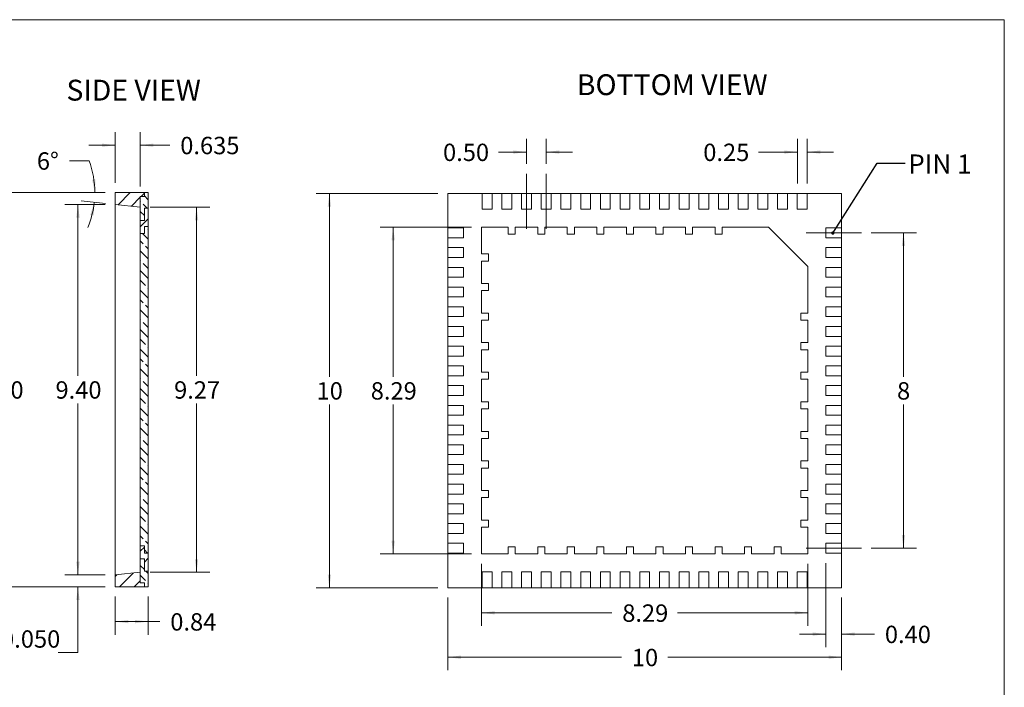
# Model space of a CAD drawing. Units: millimetres. Extents: x 1.4 to 45, y 1.7 to 34.7.
# Drawn here: x 20 to 45, y 17.7 to 34.7 of the extents above; entities that cross this region are included whole.
import ezdxf

# ---------------------------------------------------------------- set-up
doc = ezdxf.new("R2010")
doc.units = ezdxf.units.MM
doc.header["$LTSCALE"] = 0.166667
doc.linetypes.add('CENTERX2', pattern=[20.32, 12.7, -2.54, 2.54, -2.54])
doc.styles.add('SLDTEXTSTYLE0', font='GOTHIC.TTF', dxfattribs={"width": 0.913})
doc.styles.get("Standard").update_dxf_attribs({"font": 'GOTHIC.TTF'})
doc.dimstyles.new('SLDDIMSTYLE0', dxfattribs={"dimtxt": 0.440972, "dimasz": 0.333333, "dimexe": 0, "dimexo": 0.0625, "dimgap": 0.110243, "dimtad": 0, "dimtih": 1, "dimtoh": 1, "dimrnd": 1e-09, "dimzin": 12, "dimdsep": 46, "dimtxsty": 'SLDTEXTSTYLE0', "dimsah": 1, "dimcen": 0.09, "dimadec": 0, "dimazin": 0, "dimtfac": 1, "dimtofl": 0, "dimtmove": 0, "dimatfit": 3, "dimfxl": 1, "dimfrac": 2, "dimtolj": 1, "dimtzin": 12, "dimarcsym": 0})
doc.dimstyles.new('SLDDIMSTYLE1', dxfattribs={"dimtxt": 0.440972, "dimasz": 0.333333, "dimexe": 0, "dimexo": 0.0625, "dimgap": 0.110243, "dimtad": 0, "dimtih": 1, "dimtoh": 1, "dimrnd": 1e-09, "dimzin": 12, "dimdsep": 46, "dimtxsty": 'SLDTEXTSTYLE0', "dimsah": 1, "dimcen": 0.09, "dimadec": 0, "dimazin": 0, "dimtfac": 1, "dimtofl": 0, "dimtmove": 0, "dimatfit": 3, "dimfxl": 1, "dimfrac": 2, "dimtolj": 1, "dimtzin": 12, "dimarcsym": 0})
doc.dimstyles.new('SLDDIMSTYLE2', dxfattribs={"dimtxt": 0, "dimasz": 0.083333, "dimexe": 0, "dimexo": 0.0625, "dimgap": 0, "dimtad": 0, "dimtih": 1, "dimtoh": 1, "dimdec": 0, "dimrnd": 1e-09, "dimzin": 0, "dimdsep": 46, "dimtxsty": 'STANDARD', "dimblk1": 'DOT', "dimblk2": 'DOT', "dimsah": 1, "dimcen": 0.09, "dimadec": 0, "dimazin": 0, "dimtfac": 0.083333, "dimtdec": 0, "dimtofl": 0, "dimtmove": 0, "dimatfit": 3, "dimldrblk": 'DOT', "dimfxl": 1, "dimfrac": 2, "dimtolj": 1, "dimtzin": 0, "dimarcsym": 0})
doc.dimstyles.new('SLDDIMSTYLE3', dxfattribs={"dimtxt": 0.440972, "dimasz": 0.333333, "dimexe": 0, "dimexo": 0.0625, "dimgap": 0.110243, "dimtad": 0, "dimtih": 1, "dimtoh": 1, "dimrnd": 1e-09, "dimzin": 4, "dimdsep": 46, "dimtxsty": 'SLDTEXTSTYLE0', "dimsah": 1, "dimcen": 0.09, "dimadec": 0, "dimazin": 0, "dimtfac": 1, "dimtofl": 0, "dimtmove": 0, "dimatfit": 3, "dimfxl": 1, "dimfrac": 2, "dimtolj": 1, "dimtzin": 12, "dimarcsym": 0})
doc.dimstyles.new('SLDDIMSTYLE4', dxfattribs={"dimtxt": 0.440972, "dimasz": 0.333333, "dimexe": 0, "dimexo": 0.0625, "dimgap": 0.110243, "dimtad": 0, "dimtih": 1, "dimtoh": 1, "dimrnd": 1e-09, "dimzin": 4, "dimdsep": 46, "dimtxsty": 'SLDTEXTSTYLE0', "dimsah": 1, "dimcen": 0.09, "dimadec": 0, "dimazin": 0, "dimtfac": 1, "dimtofl": 0, "dimtmove": 0, "dimatfit": 3, "dimfxl": 1, "dimfrac": 2, "dimtolj": 1, "dimtzin": 12, "dimarcsym": 0})
doc.dimstyles.new('SLDDIMSTYLE5', dxfattribs={"dimtxt": 0.440972, "dimasz": 0.333333, "dimexe": 0, "dimexo": 0.0625, "dimgap": 0.110243, "dimtad": 0, "dimtih": 1, "dimtoh": 1, "dimdec": 4, "dimlfac": 0.166667, "dimzin": 12, "dimdsep": 46, "dimtxsty": 'SLDTEXTSTYLE0', "dimsah": 1, "dimcen": 0.09, "dimadec": 0, "dimazin": 0, "dimtfac": 1, "dimtdec": 0, "dimtofl": 0, "dimtmove": 0, "dimatfit": 3, "dimfxl": 1, "dimfrac": 2, "dimtolj": 1, "dimtzin": 12, "dimarcsym": 0})
doc.dimstyles.new('SLDDIMSTYLE6', dxfattribs={"dimtxt": 0.440972, "dimasz": 0.333333, "dimexe": 0, "dimexo": 0.0625, "dimgap": 0.110243, "dimtad": 0, "dimtih": 1, "dimtoh": 1, "dimdec": 3, "dimrnd": 1e-09, "dimzin": 4, "dimdsep": 46, "dimtxsty": 'SLDTEXTSTYLE0', "dimsah": 1, "dimcen": 0.09, "dimadec": 0, "dimazin": 0, "dimtol": 1, "dimtp": 0.05, "dimtm": 0.05, "dimtfac": 1, "dimtdec": 3, "dimtofl": 0, "dimtmove": 0, "dimatfit": 3, "dimfxl": 1, "dimfrac": 2, "dimtolj": 1, "dimtzin": 0, "dimarcsym": 0})

# ---------------------------------------------------------------- blocks, each defined once
blk = doc.blocks.new('*D18')
at = {"color": 7, "linetype": 'Continuous', "lineweight": 0, "transparency": 16777216}
for p, q in [((31.478, 29.416), (29.153, 29.416)), ((29.486, 29.416), (29.486, 25.624)), ((29.486, 21.13), (29.486, 24.923)), ((31.478, 21.13), (29.153, 21.13))]:
    blk.add_line(p, q, dxfattribs=at)
for points in [[(29.486, 29.416), (29.445, 29.083), (29.528, 29.083)], [(29.486, 21.13), (29.528, 21.464), (29.445, 21.464)]]:
    blk.add_solid(points, dxfattribs=at)
at = {"color": 7, "linetype": 'Continuous', "lineweight": 0, "transparency": 16777216, "insert": (28.917, 25.486), "char_height": 0.441, "attachment_point": 1, "style": 'SLDTEXTSTYLE0'}
blk.add_mtext('8.29', dxfattribs=at)
blk = doc.blocks.new('*D19')
at = {"color": 7, "linetype": 'Continuous', "lineweight": 0, "transparency": 16777216}
for p, q in [((31.728, 20.88), (31.728, 19.303)), ((40.014, 20.88), (40.014, 19.303)), ((31.728, 19.636), (35.036, 19.636)), ((40.014, 19.636), (36.705, 19.636))]:
    blk.add_line(p, q, dxfattribs=at)
for points in [[(31.728, 19.636), (32.061, 19.595), (32.061, 19.678)], [(40.014, 19.636), (39.681, 19.678), (39.681, 19.595)]]:
    blk.add_solid(points, dxfattribs=at)
at = {"color": 7, "linetype": 'Continuous', "lineweight": 0, "transparency": 16777216, "insert": (35.301, 19.849), "char_height": 0.441, "attachment_point": 1, "style": 'SLDTEXTSTYLE0'}
blk.add_mtext('8.29', dxfattribs=at)
blk = doc.blocks.new('*D20')
at = {"color": 7, "linetype": 'Continuous', "lineweight": 0, "transparency": 16777216}
for p, q in [((40.471, 20.898), (40.471, 18.763)), ((40.871, 20.023), (40.871, 18.763)), ((40.471, 19.096), (39.804, 19.096)), ((40.871, 19.096), (41.703, 19.096))]:
    blk.add_line(p, q, dxfattribs=at)
for points in [[(40.471, 19.096), (40.138, 19.138), (40.138, 19.054)], [(40.871, 19.096), (41.204, 19.054), (41.204, 19.138)]]:
    blk.add_solid(points, dxfattribs=at)
at = {"color": 7, "linetype": 'Continuous', "lineweight": 0, "transparency": 16777216, "insert": (41.968, 19.309), "char_height": 0.441, "attachment_point": 1, "style": 'SLDTEXTSTYLE0'}
blk.add_mtext('0.40', dxfattribs=at)
blk = doc.blocks.new('*D21')
at = {"color": 7, "linetype": 'Continuous', "lineweight": 0, "transparency": 16777216}
for p, q in [((32.871, 31.023), (32.871, 31.656)), ((33.371, 31.023), (33.371, 31.656)), ((32.871, 31.323), (32.156, 31.323)), ((33.371, 31.323), (34.038, 31.323))]:
    blk.add_line(p, q, dxfattribs=at)
for points in [[(32.871, 31.323), (32.538, 31.364), (32.538, 31.281)], [(33.371, 31.323), (33.704, 31.281), (33.704, 31.364)]]:
    blk.add_solid(points, dxfattribs=at)
at = {"color": 7, "linetype": 'Continuous', "lineweight": 0, "transparency": 16777216, "insert": (30.752, 31.536), "char_height": 0.441, "attachment_point": 1, "style": 'SLDTEXTSTYLE0'}
blk.add_mtext('0.50', dxfattribs=at)
blk = doc.blocks.new('*D22')
at = {"color": 7, "linetype": 'Continuous', "lineweight": 0, "transparency": 16777216}
for p, q in [((39.746, 30.523), (39.746, 31.656)), ((39.996, 30.523), (39.996, 31.656)), ((39.746, 31.323), (38.762, 31.323)), ((39.996, 31.323), (40.663, 31.323))]:
    blk.add_line(p, q, dxfattribs=at)
for points in [[(39.746, 31.323), (39.413, 31.364), (39.413, 31.281)], [(39.996, 31.323), (40.329, 31.281), (40.329, 31.364)]]:
    blk.add_solid(points, dxfattribs=at)
at = {"color": 7, "linetype": 'Continuous', "lineweight": 0, "transparency": 16777216, "insert": (37.358, 31.536), "char_height": 0.441, "attachment_point": 1, "style": 'SLDTEXTSTYLE0'}
blk.add_mtext('0.25', dxfattribs=at)
blk = doc.blocks.new('*D23')
at = {"color": 7, "linetype": 'Continuous', "lineweight": 0, "transparency": 16777216}
for p, q in [((30.871, 20.023), (30.871, 18.177)), ((40.871, 20.023), (40.871, 18.177)), ((30.871, 18.51), (35.281, 18.51)), ((40.871, 18.51), (36.461, 18.51))]:
    blk.add_line(p, q, dxfattribs=at)
for points in [[(30.871, 18.51), (31.204, 18.468), (31.204, 18.552)], [(40.871, 18.51), (40.538, 18.552), (40.538, 18.468)]]:
    blk.add_solid(points, dxfattribs=at)
at = {"color": 7, "linetype": 'Continuous', "lineweight": 0, "transparency": 16777216, "insert": (35.545, 18.723), "char_height": 0.441, "attachment_point": 1, "style": 'SLDTEXTSTYLE0'}
blk.add_mtext('10', dxfattribs=at)
blk = doc.blocks.new('*D24')
at = {"color": 7, "linetype": 'Continuous', "lineweight": 0, "transparency": 16777216}
for p, q in [((30.621, 30.273), (27.533, 30.273)), ((27.867, 30.273), (27.867, 25.624)), ((27.867, 20.273), (27.867, 24.923)), ((30.621, 20.273), (27.533, 20.273))]:
    blk.add_line(p, q, dxfattribs=at)
for points in [[(27.867, 30.273), (27.825, 29.94), (27.908, 29.94)], [(27.867, 20.273), (27.908, 20.607), (27.825, 20.607)]]:
    blk.add_solid(points, dxfattribs=at)
at = {"color": 7, "linetype": 'Continuous', "lineweight": 0, "transparency": 16777216, "insert": (27.541, 25.486), "char_height": 0.441, "attachment_point": 1, "style": 'SLDTEXTSTYLE0'}
blk.add_mtext('10', dxfattribs=at)
blk = doc.blocks.new('*D25')
at = {"color": 7, "linetype": 'Continuous', "lineweight": 0, "transparency": 16777216}
for p, q in [((41.621, 29.273), (42.773, 29.273)), ((42.44, 29.273), (42.44, 25.624)), ((42.44, 21.273), (42.44, 24.923)), ((41.621, 21.273), (42.773, 21.273))]:
    blk.add_line(p, q, dxfattribs=at)
for points in [[(42.44, 29.273), (42.398, 28.94), (42.482, 28.94)], [(42.44, 21.273), (42.482, 21.607), (42.398, 21.607)]]:
    blk.add_solid(points, dxfattribs=at)
at = {"color": 7, "linetype": 'Continuous', "lineweight": 0, "transparency": 16777216, "insert": (42.277, 25.486), "char_height": 0.441, "attachment_point": 1, "style": 'SLDTEXTSTYLE0'}
blk.add_mtext('8', dxfattribs=at)
blk = doc.blocks.new('_DOT')
at = {"color": 0, "linetype": 'ByBlock', "lineweight": -2}
blk.add_line((-0.5, 0), (-1, 0), dxfattribs=at)
at = {"color": 0, "linetype": 'ByBlock', "const_width": 0.5}
blk.add_lwpolyline([(-0.25, 0, 1), (0.25, 0, 1)], format="xyb", close=True, dxfattribs=at)
blk = doc.blocks.new('*D28')
at = {"color": 7, "linetype": 'Continuous', "lineweight": 0, "transparency": 16777216}
for p, q in [((23.316, 29.929), (24.829, 29.929)), ((24.495, 29.929), (24.495, 25.646)), ((24.495, 20.663), (24.495, 24.945)), ((23.316, 20.663), (24.829, 20.663))]:
    blk.add_line(p, q, dxfattribs=at)
for points in [[(24.495, 29.929), (24.454, 29.595), (24.537, 29.595)], [(24.495, 20.663), (24.537, 20.996), (24.454, 20.996)]]:
    blk.add_solid(points, dxfattribs=at)
at = {"color": 7, "linetype": 'Continuous', "lineweight": 0, "transparency": 16777216, "insert": (23.925, 25.509), "char_height": 0.441, "attachment_point": 1, "style": 'SLDTEXTSTYLE0'}
blk.add_mtext('9.27', dxfattribs=at)
blk = doc.blocks.new('*D29')
at = {"color": 7, "linetype": 'Continuous', "lineweight": 0, "transparency": 16777216}
for p, q in [((22.179, 29.996), (21.151, 29.996)), ((21.484, 29.996), (21.484, 25.646)), ((21.484, 20.596), (21.484, 24.945)), ((22.179, 20.596), (21.151, 20.596))]:
    blk.add_line(p, q, dxfattribs=at)
for points in [[(21.484, 29.996), (21.442, 29.662), (21.526, 29.662)], [(21.484, 20.596), (21.526, 20.929), (21.442, 20.929)]]:
    blk.add_solid(points, dxfattribs=at)
at = {"color": 7, "linetype": 'Continuous', "lineweight": 0, "transparency": 16777216, "insert": (20.914, 25.509), "char_height": 0.441, "attachment_point": 1, "style": 'SLDTEXTSTYLE0'}
blk.add_mtext('9.40', dxfattribs=at)
blk = doc.blocks.new('*D30')
at = {"color": 7, "linetype": 'Continuous', "lineweight": 0, "transparency": 16777216}
for p, q in [((22.429, 20.046), (22.429, 19.08)), ((23.269, 20.046), (23.269, 19.08)), ((22.429, 19.413), (23.269, 19.413)), ((23.269, 19.413), (23.564, 19.413))]:
    blk.add_line(p, q, dxfattribs=at)
for points in [[(22.429, 19.413), (22.763, 19.371), (22.763, 19.455)], [(23.269, 19.413), (22.936, 19.455), (22.936, 19.371)]]:
    blk.add_solid(points, dxfattribs=at)
at = {"color": 7, "linetype": 'Continuous', "lineweight": 0, "transparency": 16777216, "insert": (23.828, 19.626), "char_height": 0.441, "attachment_point": 1, "style": 'SLDTEXTSTYLE0'}
blk.add_mtext('0.84', dxfattribs=at)
blk = doc.blocks.new('*D31')
at = {"color": 7, "linetype": 'Continuous', "lineweight": 0, "transparency": 16777216}
for p, q in [((22.179, 30.296), (19.429, 30.296)), ((19.763, 30.296), (19.763, 25.646)), ((19.763, 20.296), (19.763, 24.945)), ((22.179, 20.296), (19.429, 20.296))]:
    blk.add_line(p, q, dxfattribs=at)
for points in [[(19.763, 30.296), (19.721, 29.962), (19.804, 29.962)], [(19.763, 20.296), (19.804, 20.629), (19.721, 20.629)]]:
    blk.add_solid(points, dxfattribs=at)
at = {"color": 7, "linetype": 'Continuous', "lineweight": 0, "transparency": 16777216, "insert": (19.437, 25.509), "char_height": 0.441, "attachment_point": 1, "style": 'SLDTEXTSTYLE0'}
blk.add_mtext('10', dxfattribs=at)
blk = doc.blocks.new('*D32')
at = {"color": 7, "linetype": 'Continuous', "lineweight": 0, "transparency": 16777216}
for p, q in [((21.767, 31.103), (21.267, 31.103)), ((22.179, 30.296), (21.577, 30.296)), ((22.181, 30.022), (21.566, 30.086))]:
    blk.add_line(p, q, dxfattribs=at)
for start, end in [(0, 20.2106), (337.7963, 354)]:
    blk.add_arc((19.575, 30.296), 2.336, start, end, dxfattribs=at)
for points in [[(21.911, 30.296), (21.929, 30.631), (21.845, 30.625)], [(21.898, 30.052), (21.799, 29.731), (21.881, 29.716)]]:
    blk.add_solid(points, dxfattribs=at)
at = {"color": 7, "linetype": 'Continuous', "lineweight": 0, "transparency": 16777216, "insert": (20.441, 31.316), "char_height": 0.441, "attachment_point": 1, "style": 'SLDTEXTSTYLE0'}
blk.add_mtext('6°', dxfattribs=at)
blk = doc.blocks.new('*D33')
at = {"color": 7, "linetype": 'Continuous', "lineweight": 0, "transparency": 16777216}
for p, q in [((22.429, 30.546), (22.429, 31.83)), ((23.066, 30.446), (23.066, 31.83)), ((22.429, 31.496), (21.763, 31.496)), ((23.066, 31.496), (23.817, 31.496))]:
    blk.add_line(p, q, dxfattribs=at)
for points in [[(22.429, 31.496), (22.096, 31.538), (22.096, 31.455)], [(23.066, 31.496), (23.4, 31.455), (23.4, 31.538)]]:
    blk.add_solid(points, dxfattribs=at)
at = {"color": 7, "linetype": 'Continuous', "lineweight": 0, "transparency": 16777216, "insert": (24.081, 31.709), "char_height": 0.441, "attachment_point": 1, "style": 'SLDTEXTSTYLE0'}
blk.add_mtext('0.635', dxfattribs=at)
blk = doc.blocks.new('*D34')
at = {"color": 7, "linetype": 'Continuous', "lineweight": 0, "transparency": 16777216}
for p, q in [((21.484, 20.596), (21.484, 21.262)), ((22.179, 20.596), (21.151, 20.596)), ((22.179, 20.296), (21.151, 20.296)), ((21.484, 18.629), (21.484, 20.296)), ((20.984, 18.629), (21.484, 18.629))]:
    blk.add_line(p, q, dxfattribs=at)
for points in [[(21.484, 20.596), (21.526, 20.929), (21.442, 20.929)], [(21.484, 20.296), (21.442, 19.962), (21.526, 19.962)]]:
    blk.add_solid(points, dxfattribs=at)
at = {"color": 7, "linetype": 'Continuous', "lineweight": 0, "transparency": 16777216, "char_height": 0.441, "attachment_point": 1, "style": 'SLDTEXTSTYLE0'}
for s, insert in [('0.300', (17.466, 19.192)), ('±0.050', (18.931, 19.192)), ('TYP', (18.686, 18.492))]:
    blk.add_mtext(s, dxfattribs=dict(at, insert=insert))

msp = doc.modelspace()

# ---------------------------------------------------------------- hatches: boundary and pattern name
at = {"linetype": 'Continuous', "lineweight": 0}
h = msp.add_hatch(dxfattribs=at)
h.set_pattern_fill('ANSI31', scale=0.083333, style=0)
h.paths.add_polyline_path([(22.42932, 30.29575), (22.42932, 29.99575), (23.06632, 29.9288), (23.06632, 30.19575), (23.16932, 30.19575), (23.16932, 30.29575)], flags=0)
h = msp.add_hatch(dxfattribs=at)
h.set_pattern_fill('ANSI33', scale=0.0555556, angle=90, style=0)
h.paths.add_polyline_path([(23.16932, 30.19575), (23.06632, 30.19575), (23.06632, 29.58875), (23.16932, 29.58875), (23.16932, 29.89575), (23.26932, 29.89575), (23.26932, 30.29575), (23.16932, 30.29575)], flags=0)
h = msp.add_hatch(dxfattribs=at)
h.set_pattern_fill('ANSI31', scale=0.083333, style=0)
h.paths.add_polyline_path([(23.26932, 30.29575), (23.26932, 29.89575), (23.26982, 29.89575), (23.26982, 30.29575)], flags=0)
h = msp.add_hatch(dxfattribs=at)
h.set_pattern_fill('ANSI31', scale=0.083333, style=0)
h.paths.add_polyline_path([(23.06582, 29.9288), (23.06582, 29.58875), (23.06632, 29.58875), (23.06632, 29.9288)], flags=0)
h = msp.add_hatch(dxfattribs=at)
h.set_pattern_fill('ANSI31', scale=0.083333, style=0)
h.paths.add_polyline_path([(23.16932, 29.25875), (23.16932, 29.43875), (23.26932, 29.43875), (23.26932, 29.89575), (23.16932, 29.89575), (23.16932, 29.58875), (23.06632, 29.58875), (23.06632, 29.25875)], flags=0)
h = msp.add_hatch(dxfattribs=at)
h.set_pattern_fill('ANSI31', scale=0.083333, style=0)
h.paths.add_polyline_path([(23.06582, 29.25875), (23.06582, 21.33275), (23.06632, 21.33275), (23.06632, 29.25875)], flags=0)
h = msp.add_hatch(dxfattribs=at)
h.set_pattern_fill('ANSI33', scale=0.0555556, angle=90, style=0)
h.paths.add_polyline_path([(23.26932, 29.43875), (23.16932, 29.43875), (23.16932, 29.25875), (23.06632, 29.25875), (23.06632, 21.33275), (23.16932, 21.33275), (23.16932, 21.15275), (23.26932, 21.15275)], flags=0)
h = msp.add_hatch(dxfattribs=at)
h.set_pattern_fill('ANSI31', scale=0.083333, style=0)
h.paths.add_polyline_path([(23.26932, 21.15275), (23.26982, 21.15275), (23.26982, 29.43875), (23.26932, 29.43875)], flags=0)
h = msp.add_hatch(dxfattribs=at)
h.set_pattern_fill('ANSI31', scale=0.083333, style=0)
h.paths.add_polyline_path([(23.26932, 21.15275), (23.16932, 21.15275), (23.16932, 21.33275), (23.06632, 21.33275), (23.06632, 21.00275), (23.16932, 21.00275), (23.16932, 20.69575), (23.26932, 20.69575)], flags=0)
h = msp.add_hatch(dxfattribs=at)
h.set_pattern_fill('ANSI31', scale=0.083333, style=0)
h.paths.add_polyline_path([(23.06582, 21.00275), (23.06582, 20.6627), (23.06632, 20.6627), (23.06632, 21.00275)], flags=0)
h = msp.add_hatch(dxfattribs=at)
h.set_pattern_fill('ANSI33', scale=0.0555556, angle=90, style=0)
h.paths.add_polyline_path([(23.16932, 21.00275), (23.06632, 21.00275), (23.06632, 20.39575), (23.16932, 20.39575), (23.16932, 20.29575), (23.26932, 20.29575), (23.26932, 20.69575), (23.16932, 20.69575)], flags=0)
h = msp.add_hatch(dxfattribs=at)
h.set_pattern_fill('ANSI31', scale=0.083333, style=0)
h.paths.add_polyline_path([(23.06632, 20.39575), (23.06632, 20.6627), (22.42932, 20.59575), (22.42932, 20.29575), (23.16932, 20.29575), (23.16932, 20.39575)], flags=0)
h = msp.add_hatch(dxfattribs=at)
h.set_pattern_fill('ANSI31', scale=0.083333, style=0)
h.paths.add_polyline_path([(23.26982, 20.29575), (23.26982, 20.69575), (23.26932, 20.69575), (23.26932, 20.29575)], flags=0)

# ---------------------------------------------------------------- linework, layer by layer
at = {"color": 7, "linetype": 'Continuous', "lineweight": 0}
for p in [(1.39669, 34.67978), (45.00002, 1.65978)]:
    msp.add_line(p, (45.00002, 34.67978), dxfattribs=at)
at = {"color": 7, "linetype": 'CENTERX2', "lineweight": 0}
for p, q in [((32.87088, 29.37338), (32.87088, 30.77338)), ((33.37088, 29.37338), (33.37088, 30.77338)), ((39.97088, 29.27338), (41.37088, 29.27338)), ((39.97088, 21.27338), (41.37088, 21.27338))]:
    msp.add_line(p, q, dxfattribs=at)
at = {"color": 7, "linetype": 'Continuous', "lineweight": 15}
for p, q in [((22.42932, 30.29575), (22.42932, 29.99575)), ((22.42932, 30.29575), (23.16932, 30.29575)), ((23.16932, 30.19575), (23.16932, 30.29575)), ((23.16932, 30.29575), (23.26932, 30.29575)), ((23.26932, 30.29575), (23.26932, 29.89575)), ((23.26932, 30.29575), (23.26982, 30.29575)), ((23.26982, 29.89575), (23.26982, 30.29575)), ((30.87088, 30.27338), (30.87088, 29.39838)), ((31.74588, 30.27338), (30.87088, 30.27338)), ((31.74588, 30.27338), (31.74588, 29.87338)), ((31.74588, 30.27338), (31.99588, 30.27338)), ((31.99588, 29.87338), (31.99588, 30.27338)), ((32.24588, 30.27338), (31.99588, 30.27338)), ((32.24588, 30.27338), (32.24588, 29.87338)), ((32.24588, 30.27338), (32.49588, 30.27338)), ((32.49588, 29.87338), (32.49588, 30.27338)), ((32.74588, 30.27338), (32.49588, 30.27338)), ((32.74588, 30.27338), (32.74588, 29.87338)), ((32.74588, 30.27338), (32.99588, 30.27338)), ((32.99588, 29.87338), (32.99588, 30.27338)), ((33.24588, 30.27338), (32.99588, 30.27338)), ((33.24588, 30.27338), (33.24588, 29.87338)), ((33.24588, 30.27338), (33.49588, 30.27338)), ((33.49588, 29.87338), (33.49588, 30.27338)), ((33.74588, 30.27338), (33.49588, 30.27338)), ((33.74588, 30.27338), (33.74588, 29.87338)), ((33.74588, 30.27338), (33.99588, 30.27338)), ((33.99588, 29.87338), (33.99588, 30.27338)), ((34.24588, 30.27338), (33.99588, 30.27338)), ((34.24588, 30.27338), (34.24588, 29.87338)), ((34.24588, 30.27338), (34.49588, 30.27338)), ((34.49588, 29.87338), (34.49588, 30.27338)), ((34.74588, 30.27338), (34.49588, 30.27338)), ((34.74588, 30.27338), (34.74588, 29.87338)), ((34.74588, 30.27338), (34.99588, 30.27338)), ((34.99588, 29.87338), (34.99588, 30.27338)), ((35.24588, 30.27338), (34.99588, 30.27338)), ((35.24588, 30.27338), (35.24588, 29.87338)), ((35.24588, 30.27338), (35.49588, 30.27338)), ((35.49588, 29.87338), (35.49588, 30.27338)), ((35.74588, 30.27338), (35.49588, 30.27338)), ((35.74588, 30.27338), (35.74588, 29.87338)), ((35.74588, 30.27338), (35.99588, 30.27338)), ((35.99588, 29.87338), (35.99588, 30.27338)), ((36.24588, 30.27338), (35.99588, 30.27338)), ((36.24588, 30.27338), (36.24588, 29.87338)), ((36.24588, 30.27338), (36.49588, 30.27338)), ((36.49588, 29.87338), (36.49588, 30.27338)), ((36.74588, 30.27338), (36.49588, 30.27338)), ((36.74588, 30.27338), (36.74588, 29.87338)), ((36.74588, 30.27338), (36.99588, 30.27338)), ((36.99588, 29.87338), (36.99588, 30.27338)), ((37.24588, 30.27338), (36.99588, 30.27338)), ((37.24588, 30.27338), (37.24588, 29.87338)), ((37.24588, 30.27338), (37.49588, 30.27338)), ((37.49588, 29.87338), (37.49588, 30.27338)), ((37.74588, 30.27338), (37.49588, 30.27338)), ((37.74588, 30.27338), (37.74588, 29.87338)), ((37.74588, 30.27338), (37.99588, 30.27338)), ((37.99588, 29.87338), (37.99588, 30.27338)), ((38.24588, 30.27338), (37.99588, 30.27338)), ((38.24588, 30.27338), (38.24588, 29.87338)), ((38.24588, 30.27338), (38.49588, 30.27338)), ((38.49588, 29.87338), (38.49588, 30.27338)), ((38.74588, 30.27338), (38.49588, 30.27338)), ((38.74588, 30.27338), (38.74588, 29.87338)), ((38.74588, 30.27338), (38.99588, 30.27338)), ((38.99588, 29.87338), (38.99588, 30.27338)), ((39.24588, 30.27338), (38.99588, 30.27338)), ((39.24588, 30.27338), (39.24588, 29.87338)), ((39.24588, 30.27338), (39.49588, 30.27338)), ((39.49588, 29.87338), (39.49588, 30.27338)), ((39.74588, 30.27338), (39.49588, 30.27338)), ((39.74588, 30.27338), (39.74588, 29.87338)), ((39.74588, 30.27338), (39.99588, 30.27338)), ((39.99588, 29.87338), (39.99588, 30.27338)), ((40.87088, 30.27338), (39.99588, 30.27338)), ((40.87088, 29.39838), (40.87088, 30.27338)), ((22.42932, 29.99575), (23.06632, 29.9288)), ((22.42932, 29.99575), (22.42932, 20.59575)), ((23.06632, 30.19575), (23.06632, 29.58875)), ((23.16932, 30.19575), (23.06632, 30.19575)), ((23.06632, 29.9288), (23.06632, 30.19575)), ((23.06632, 29.9288), (23.06582, 29.9288)), ((23.06582, 29.58875), (23.06582, 29.9288)), ((23.06632, 29.58875), (23.06632, 29.9288)), ((23.16932, 29.89575), (23.16932, 29.58875)), ((23.26932, 29.89575), (23.16932, 29.89575)), ((23.26932, 29.89575), (23.26982, 29.89575)), ((23.26932, 29.89575), (23.26932, 29.43875)), ((31.74588, 29.87338), (31.99588, 29.87338)), ((32.24588, 29.87338), (32.49588, 29.87338)), ((32.74588, 29.87338), (32.99588, 29.87338)), ((33.24588, 29.87338), (33.49588, 29.87338)), ((33.74588, 29.87338), (33.99588, 29.87338)), ((34.24588, 29.87338), (34.49588, 29.87338)), ((34.74588, 29.87338), (34.99588, 29.87338)), ((35.24588, 29.87338), (35.49588, 29.87338)), ((35.74588, 29.87338), (35.99588, 29.87338)), ((36.24588, 29.87338), (36.49588, 29.87338)), ((36.74588, 29.87338), (36.99588, 29.87338)), ((37.24588, 29.87338), (37.49588, 29.87338)), ((37.74588, 29.87338), (37.99588, 29.87338)), ((38.24588, 29.87338), (38.49588, 29.87338)), ((38.74588, 29.87338), (38.99588, 29.87338)), ((39.24588, 29.87338), (39.49588, 29.87338)), ((39.74588, 29.87338), (39.99588, 29.87338)), ((23.06582, 29.43875), (23.06582, 29.58875)), ((23.06582, 29.58875), (23.06632, 29.58875)), ((23.06632, 29.58875), (23.16932, 29.58875)), ((23.06632, 29.25875), (23.06632, 29.58875)), ((23.06582, 29.43875), (23.06632, 29.43875)), ((23.06582, 29.25875), (23.06582, 29.43875)), ((23.06582, 21.33275), (23.06582, 29.25875)), ((23.06632, 29.25875), (23.06582, 29.25875)), ((23.06632, 21.33275), (23.06632, 29.25875)), ((23.06632, 29.25875), (23.16932, 29.25875)), ((23.16932, 29.25875), (23.16932, 29.43875)), ((23.16932, 29.43875), (23.26932, 29.43875)), ((23.26932, 21.15275), (23.26932, 29.43875)), ((23.26932, 29.43875), (23.26982, 29.43875)), ((23.26982, 21.15275), (23.26982, 29.43875)), ((30.87088, 29.14838), (30.87088, 29.39838)), ((31.27088, 29.39838), (30.87088, 29.39838)), ((31.27088, 29.14838), (31.27088, 29.39838)), ((31.72788, 28.73838), (31.72788, 29.41638)), ((31.72788, 29.41638), (32.40588, 29.41638)), ((32.40588, 29.41638), (32.40588, 29.23638)), ((32.58588, 29.23638), (32.58588, 29.41638)), ((32.58588, 29.41638), (33.15588, 29.41638)), ((33.15588, 29.41638), (33.15588, 29.23638)), ((33.33588, 29.23638), (33.33588, 29.41638)), ((33.33588, 29.41638), (33.90588, 29.41638)), ((33.90588, 29.41638), (33.90588, 29.23638)), ((34.08588, 29.23638), (34.08588, 29.41638)), ((34.08588, 29.41638), (34.65588, 29.41638)), ((34.65588, 29.41638), (34.65588, 29.23638)), ((34.83588, 29.23638), (34.83588, 29.41638)), ((34.83588, 29.41638), (35.40588, 29.41638)), ((35.40588, 29.41638), (35.40588, 29.23638)), ((35.58588, 29.23638), (35.58588, 29.41638)), ((35.58588, 29.41638), (36.15588, 29.41638)), ((36.15588, 29.41638), (36.15588, 29.23638)), ((36.33588, 29.23638), (36.33588, 29.41638)), ((36.33588, 29.41638), (36.90588, 29.41638)), ((36.90588, 29.41638), (36.90588, 29.23638)), ((37.08588, 29.23638), (37.08588, 29.41638)), ((37.08588, 29.41638), (37.65588, 29.41638)), ((37.65588, 29.41638), (37.65588, 29.23638)), ((37.83588, 29.23638), (37.83588, 29.41638)), ((37.83588, 29.41638), (39.01388, 29.41638)), ((39.01388, 29.41638), (40.01388, 28.41638)), ((40.47088, 29.39838), (40.47088, 29.14838)), ((40.87088, 29.39838), (40.47088, 29.39838)), ((40.87088, 29.39838), (40.87088, 29.14838)), ((30.87088, 29.14838), (31.27088, 29.14838)), ((30.87088, 29.14838), (30.87088, 28.89838)), ((32.40588, 29.23638), (32.58588, 29.23638)), ((33.15588, 29.23638), (33.33588, 29.23638)), ((33.90588, 29.23638), (34.08588, 29.23638)), ((34.65588, 29.23638), (34.83588, 29.23638)), ((35.40588, 29.23638), (35.58588, 29.23638)), ((36.15588, 29.23638), (36.33588, 29.23638)), ((36.90588, 29.23638), (37.08588, 29.23638)), ((37.65588, 29.23638), (37.83588, 29.23638)), ((40.47088, 29.14838), (40.87088, 29.14838)), ((40.87088, 28.89838), (40.87088, 29.14838)), ((30.87088, 28.64838), (30.87088, 28.89838)), ((31.27088, 28.89838), (30.87088, 28.89838)), ((31.27088, 28.64838), (31.27088, 28.89838)), ((40.47088, 28.89838), (40.47088, 28.64838)), ((40.87088, 28.89838), (40.47088, 28.89838)), ((40.87088, 28.89838), (40.87088, 28.64838)), ((30.87088, 28.64838), (31.27088, 28.64838)), ((30.87088, 28.64838), (30.87088, 28.39838)), ((31.90788, 28.73838), (31.72788, 28.73838)), ((31.72788, 27.98838), (31.72788, 28.55838)), ((31.72788, 28.55838), (31.90788, 28.55838)), ((31.90788, 28.55838), (31.90788, 28.73838)), ((40.47088, 28.64838), (40.87088, 28.64838)), ((40.87088, 28.39838), (40.87088, 28.64838)), ((30.87088, 28.14838), (30.87088, 28.39838)), ((31.27088, 28.39838), (30.87088, 28.39838)), ((31.27088, 28.14838), (31.27088, 28.39838)), ((40.01388, 28.41638), (40.01388, 27.23838)), ((40.47088, 28.39838), (40.47088, 28.14838)), ((40.87088, 28.39838), (40.47088, 28.39838)), ((40.87088, 28.39838), (40.87088, 28.14838)), ((30.87088, 28.14838), (31.27088, 28.14838)), ((30.87088, 28.14838), (30.87088, 27.89838)), ((40.47088, 28.14838), (40.87088, 28.14838)), ((40.87088, 27.89838), (40.87088, 28.14838)), ((30.87088, 27.64838), (30.87088, 27.89838)), ((31.27088, 27.89838), (30.87088, 27.89838)), ((31.27088, 27.64838), (31.27088, 27.89838)), ((31.90788, 27.98838), (31.72788, 27.98838)), ((31.72788, 27.23838), (31.72788, 27.80838)), ((31.72788, 27.80838), (31.90788, 27.80838)), ((31.90788, 27.80838), (31.90788, 27.98838)), ((40.47088, 27.89838), (40.47088, 27.64838)), ((40.87088, 27.89838), (40.47088, 27.89838)), ((40.87088, 27.89838), (40.87088, 27.64838)), ((30.87088, 27.64838), (31.27088, 27.64838)), ((30.87088, 27.64838), (30.87088, 27.39838)), ((40.47088, 27.64838), (40.87088, 27.64838)), ((40.87088, 27.39838), (40.87088, 27.64838)), ((30.87088, 27.14838), (30.87088, 27.39838)), ((31.27088, 27.39838), (30.87088, 27.39838)), ((31.27088, 27.14838), (31.27088, 27.39838)), ((40.47088, 27.39838), (40.47088, 27.14838)), ((40.87088, 27.39838), (40.47088, 27.39838)), ((40.87088, 27.39838), (40.87088, 27.14838)), ((30.87088, 27.14838), (31.27088, 27.14838)), ((30.87088, 27.14838), (30.87088, 26.89838)), ((31.90788, 27.23838), (31.72788, 27.23838)), ((31.72788, 26.48838), (31.72788, 27.05838)), ((31.72788, 27.05838), (31.90788, 27.05838)), ((31.90788, 27.05838), (31.90788, 27.23838)), ((40.01388, 27.23838), (39.83388, 27.23838)), ((39.83388, 27.23838), (39.83388, 27.05838)), ((39.83388, 27.05838), (40.01388, 27.05838)), ((40.01388, 27.05838), (40.01388, 26.48838)), ((40.47088, 27.14838), (40.87088, 27.14838)), ((40.87088, 26.89838), (40.87088, 27.14838)), ((30.87088, 26.64838), (30.87088, 26.89838)), ((31.27088, 26.89838), (30.87088, 26.89838)), ((31.27088, 26.64838), (31.27088, 26.89838)), ((40.47088, 26.89838), (40.47088, 26.64838)), ((40.87088, 26.89838), (40.47088, 26.89838)), ((40.87088, 26.89838), (40.87088, 26.64838)), ((30.87088, 26.64838), (31.27088, 26.64838)), ((30.87088, 26.64838), (30.87088, 26.39838)), ((40.47088, 26.64838), (40.87088, 26.64838)), ((40.87088, 26.39838), (40.87088, 26.64838)), ((31.27088, 26.39838), (30.87088, 26.39838)), ((30.87088, 26.14838), (30.87088, 26.39838)), ((31.27088, 26.14838), (31.27088, 26.39838)), ((31.90788, 26.48838), (31.72788, 26.48838)), ((31.72788, 25.73838), (31.72788, 26.30838)), ((31.72788, 26.30838), (31.90788, 26.30838)), ((31.90788, 26.30838), (31.90788, 26.48838)), ((39.83388, 26.48838), (39.83388, 26.30838)), ((40.01388, 26.48838), (39.83388, 26.48838)), ((39.83388, 26.30838), (40.01388, 26.30838)), ((40.01388, 26.30838), (40.01388, 25.73838)), ((40.47088, 26.39838), (40.47088, 26.14838)), ((40.87088, 26.39838), (40.47088, 26.39838)), ((40.87088, 26.39838), (40.87088, 26.14838)), ((30.87088, 26.14838), (31.27088, 26.14838)), ((30.87088, 26.14838), (30.87088, 25.89838)), ((40.47088, 26.14838), (40.87088, 26.14838)), ((40.87088, 25.89838), (40.87088, 26.14838)), ((31.27088, 25.89838), (30.87088, 25.89838)), ((30.87088, 25.64838), (30.87088, 25.89838)), ((31.27088, 25.64838), (31.27088, 25.89838)), ((40.47088, 25.89838), (40.47088, 25.64838)), ((40.87088, 25.89838), (40.47088, 25.89838)), ((40.87088, 25.89838), (40.87088, 25.64838)), ((30.87088, 25.64838), (31.27088, 25.64838)), ((30.87088, 25.64838), (30.87088, 25.39838)), ((31.90788, 25.73838), (31.72788, 25.73838)), ((31.72788, 24.98838), (31.72788, 25.55838)), ((31.72788, 25.55838), (31.90788, 25.55838)), ((31.90788, 25.55838), (31.90788, 25.73838)), ((39.83388, 25.73838), (39.83388, 25.55838)), ((40.01388, 25.73838), (39.83388, 25.73838)), ((39.83388, 25.55838), (40.01388, 25.55838)), ((40.01388, 25.55838), (40.01388, 24.98838)), ((40.47088, 25.64838), (40.87088, 25.64838)), ((40.87088, 25.39838), (40.87088, 25.64838)), ((30.87088, 25.14838), (30.87088, 25.39838)), ((31.27088, 25.39838), (30.87088, 25.39838)), ((31.27088, 25.14838), (31.27088, 25.39838)), ((40.47088, 25.39838), (40.47088, 25.14838)), ((40.87088, 25.39838), (40.47088, 25.39838)), ((40.87088, 25.39838), (40.87088, 25.14838)), ((30.87088, 25.14838), (31.27088, 25.14838)), ((30.87088, 25.14838), (30.87088, 24.89838)), ((40.47088, 25.14838), (40.87088, 25.14838)), ((40.87088, 24.89838), (40.87088, 25.14838)), ((31.27088, 24.89838), (30.87088, 24.89838)), ((30.87088, 24.64838), (30.87088, 24.89838)), ((31.27088, 24.64838), (31.27088, 24.89838)), ((31.90788, 24.98838), (31.72788, 24.98838)), ((31.72788, 24.23838), (31.72788, 24.80838)), ((31.72788, 24.80838), (31.90788, 24.80838)), ((31.90788, 24.80838), (31.90788, 24.98838)), ((40.01388, 24.98838), (39.83388, 24.98838)), ((39.83388, 24.98838), (39.83388, 24.80838)), ((39.83388, 24.80838), (40.01388, 24.80838)), ((40.01388, 24.80838), (40.01388, 24.23838)), ((40.47088, 24.89838), (40.47088, 24.64838)), ((40.87088, 24.89838), (40.47088, 24.89838)), ((40.87088, 24.89838), (40.87088, 24.64838)), ((30.87088, 24.64838), (31.27088, 24.64838)), ((30.87088, 24.64838), (30.87088, 24.39838)), ((40.47088, 24.64838), (40.87088, 24.64838)), ((40.87088, 24.39838), (40.87088, 24.64838)), ((31.27088, 24.39838), (30.87088, 24.39838)), ((30.87088, 24.14838), (30.87088, 24.39838)), ((31.27088, 24.14838), (31.27088, 24.39838)), ((40.47088, 24.39838), (40.47088, 24.14838)), ((40.87088, 24.39838), (40.47088, 24.39838)), ((40.87088, 24.39838), (40.87088, 24.14838)), ((30.87088, 24.14838), (31.27088, 24.14838)), ((30.87088, 24.14838), (30.87088, 23.89838)), ((31.90788, 24.23838), (31.72788, 24.23838)), ((31.72788, 23.48838), (31.72788, 24.05838)), ((31.72788, 24.05838), (31.90788, 24.05838)), ((31.90788, 24.05838), (31.90788, 24.23838)), ((39.83388, 24.23838), (39.83388, 24.05838)), ((40.01388, 24.23838), (39.83388, 24.23838)), ((39.83388, 24.05838), (40.01388, 24.05838)), ((40.01388, 24.05838), (40.01388, 23.48838)), ((40.47088, 24.14838), (40.87088, 24.14838)), ((40.87088, 23.89838), (40.87088, 24.14838)), ((31.27088, 23.89838), (30.87088, 23.89838)), ((30.87088, 23.64838), (30.87088, 23.89838)), ((31.27088, 23.64838), (31.27088, 23.89838)), ((40.47088, 23.89838), (40.47088, 23.64838)), ((40.87088, 23.89838), (40.47088, 23.89838)), ((40.87088, 23.89838), (40.87088, 23.64838)), ((30.87088, 23.64838), (31.27088, 23.64838)), ((30.87088, 23.64838), (30.87088, 23.39838)), ((40.47088, 23.64838), (40.87088, 23.64838)), ((40.87088, 23.39838), (40.87088, 23.64838)), ((31.27088, 23.39838), (30.87088, 23.39838)), ((30.87088, 23.14838), (30.87088, 23.39838)), ((31.27088, 23.14838), (31.27088, 23.39838)), ((31.90788, 23.48838), (31.72788, 23.48838)), ((31.72788, 22.73838), (31.72788, 23.30838)), ((31.72788, 23.30838), (31.90788, 23.30838)), ((31.90788, 23.30838), (31.90788, 23.48838)), ((40.01388, 23.48838), (39.83388, 23.48838)), ((39.83388, 23.48838), (39.83388, 23.30838)), ((39.83388, 23.30838), (40.01388, 23.30838)), ((40.01388, 23.30838), (40.01388, 22.73838)), ((40.47088, 23.39838), (40.47088, 23.14838)), ((40.87088, 23.39838), (40.47088, 23.39838)), ((40.87088, 23.39838), (40.87088, 23.14838)), ((30.87088, 23.14838), (31.27088, 23.14838)), ((30.87088, 23.14838), (30.87088, 22.89838)), ((40.47088, 23.14838), (40.87088, 23.14838)), ((40.87088, 22.89838), (40.87088, 23.14838)), ((31.27088, 22.89838), (30.87088, 22.89838)), ((30.87088, 22.64838), (30.87088, 22.89838)), ((31.27088, 22.64838), (31.27088, 22.89838)), ((40.47088, 22.89838), (40.47088, 22.64838)), ((40.87088, 22.89838), (40.47088, 22.89838)), ((40.87088, 22.89838), (40.87088, 22.64838)), ((30.87088, 22.64838), (31.27088, 22.64838)), ((30.87088, 22.64838), (30.87088, 22.39838)), ((31.90788, 22.73838), (31.72788, 22.73838)), ((31.72788, 21.98838), (31.72788, 22.55838)), ((31.72788, 22.55838), (31.90788, 22.55838)), ((31.90788, 22.55838), (31.90788, 22.73838)), ((39.83388, 22.73838), (39.83388, 22.55838)), ((40.01388, 22.73838), (39.83388, 22.73838)), ((39.83388, 22.55838), (40.01388, 22.55838)), ((40.01388, 22.55838), (40.01388, 21.98838)), ((40.47088, 22.64838), (40.87088, 22.64838)), ((40.87088, 22.39838), (40.87088, 22.64838)), ((31.27088, 22.39838), (30.87088, 22.39838)), ((30.87088, 22.14838), (30.87088, 22.39838)), ((31.27088, 22.14838), (31.27088, 22.39838)), ((40.47088, 22.39838), (40.47088, 22.14838)), ((40.87088, 22.39838), (40.47088, 22.39838)), ((40.87088, 22.39838), (40.87088, 22.14838)), ((30.87088, 22.14838), (31.27088, 22.14838)), ((30.87088, 22.14838), (30.87088, 21.89838)), ((40.47088, 22.14838), (40.87088, 22.14838)), ((40.87088, 21.89838), (40.87088, 22.14838)), ((30.87088, 21.64838), (30.87088, 21.89838)), ((31.27088, 21.89838), (30.87088, 21.89838)), ((31.27088, 21.64838), (31.27088, 21.89838)), ((31.90788, 21.98838), (31.72788, 21.98838)), ((31.72788, 21.13038), (31.72788, 21.80838)), ((31.72788, 21.80838), (31.90788, 21.80838)), ((31.90788, 21.80838), (31.90788, 21.98838)), ((39.83388, 21.98838), (39.83388, 21.80838)), ((40.01388, 21.98838), (39.83388, 21.98838)), ((39.83388, 21.80838), (40.01388, 21.80838)), ((40.01388, 21.80838), (40.01388, 21.13038)), ((40.47088, 21.89838), (40.47088, 21.64838)), ((40.87088, 21.89838), (40.47088, 21.89838)), ((40.87088, 21.89838), (40.87088, 21.64838)), ((30.87088, 21.64838), (31.27088, 21.64838)), ((30.87088, 21.64838), (30.87088, 21.39838)), ((40.47088, 21.64838), (40.87088, 21.64838)), ((40.87088, 21.39838), (40.87088, 21.64838)), ((23.06582, 21.33275), (23.06632, 21.33275)), ((23.06582, 21.15275), (23.06582, 21.33275)), ((23.16932, 21.33275), (23.06632, 21.33275)), ((23.06632, 21.00275), (23.06632, 21.33275)), ((23.16932, 21.15275), (23.16932, 21.33275)), ((30.87088, 21.14838), (30.87088, 21.39838)), ((31.27088, 21.39838), (30.87088, 21.39838)), ((31.27088, 21.14838), (31.27088, 21.39838)), ((32.58588, 21.31038), (32.40588, 21.31038)), ((32.40588, 21.31038), (32.40588, 21.13038)), ((32.58588, 21.13038), (32.58588, 21.31038)), ((33.33588, 21.31038), (33.15588, 21.31038)), ((33.15588, 21.31038), (33.15588, 21.13038)), ((33.33588, 21.13038), (33.33588, 21.31038)), ((34.08588, 21.31038), (33.90588, 21.31038)), ((33.90588, 21.31038), (33.90588, 21.13038)), ((34.08588, 21.13038), (34.08588, 21.31038)), ((34.83588, 21.31038), (34.65588, 21.31038)), ((34.65588, 21.31038), (34.65588, 21.13038)), ((34.83588, 21.13038), (34.83588, 21.31038)), ((35.58588, 21.31038), (35.40588, 21.31038)), ((35.40588, 21.31038), (35.40588, 21.13038)), ((35.58588, 21.13038), (35.58588, 21.31038)), ((36.33588, 21.31038), (36.15588, 21.31038)), ((36.15588, 21.31038), (36.15588, 21.13038)), ((36.33588, 21.13038), (36.33588, 21.31038)), ((37.08588, 21.31038), (36.90588, 21.31038)), ((36.90588, 21.31038), (36.90588, 21.13038)), ((37.08588, 21.13038), (37.08588, 21.31038)), ((37.83588, 21.31038), (37.65588, 21.31038)), ((37.65588, 21.31038), (37.65588, 21.13038)), ((37.83588, 21.13038), (37.83588, 21.31038)), ((38.58588, 21.31038), (38.40588, 21.31038)), ((38.40588, 21.31038), (38.40588, 21.13038)), ((38.58588, 21.13038), (38.58588, 21.31038)), ((39.33588, 21.31038), (39.15588, 21.31038)), ((39.15588, 21.31038), (39.15588, 21.13038)), ((39.33588, 21.13038), (39.33588, 21.31038)), ((40.47088, 21.39838), (40.47088, 21.14838)), ((40.87088, 21.39838), (40.47088, 21.39838)), ((40.87088, 21.39838), (40.87088, 21.14838)), ((23.06582, 21.15275), (23.06632, 21.15275)), ((23.06582, 21.00275), (23.06582, 21.15275)), ((23.06582, 20.6627), (23.06582, 21.00275)), ((23.06632, 21.00275), (23.06582, 21.00275)), ((23.06632, 20.6627), (23.06632, 21.00275)), ((23.06632, 21.00275), (23.06632, 20.39575)), ((23.16932, 21.00275), (23.06632, 21.00275)), ((23.26932, 21.15275), (23.16932, 21.15275)), ((23.16932, 21.00275), (23.16932, 20.69575)), ((23.26982, 21.15275), (23.26932, 21.15275)), ((23.26932, 21.15275), (23.26932, 20.69575)), ((30.87088, 21.14838), (31.27088, 21.14838)), ((30.87088, 21.14838), (30.87088, 20.27338)), ((32.40588, 21.13038), (31.72788, 21.13038)), ((33.15588, 21.13038), (32.58588, 21.13038)), ((33.90588, 21.13038), (33.33588, 21.13038)), ((34.65588, 21.13038), (34.08588, 21.13038)), ((35.40588, 21.13038), (34.83588, 21.13038)), ((36.15588, 21.13038), (35.58588, 21.13038)), ((36.90588, 21.13038), (36.33588, 21.13038)), ((37.65588, 21.13038), (37.08588, 21.13038)), ((38.40588, 21.13038), (37.83588, 21.13038)), ((39.15588, 21.13038), (38.58588, 21.13038)), ((40.01388, 21.13038), (39.33588, 21.13038)), ((40.47088, 21.14838), (40.87088, 21.14838)), ((40.87088, 20.27338), (40.87088, 21.14838)), ((23.06632, 20.6627), (22.42932, 20.59575)), ((22.42932, 20.59575), (22.42932, 20.29575)), ((23.06582, 20.6627), (23.06632, 20.6627)), ((23.06632, 20.39575), (23.06632, 20.6627)), ((23.16932, 20.69575), (23.26932, 20.69575)), ((23.26932, 20.69575), (23.26932, 20.29575)), ((23.26982, 20.69575), (23.26932, 20.69575)), ((23.26982, 20.29575), (23.26982, 20.69575)), ((31.74588, 20.67338), (31.74588, 20.27338)), ((31.99588, 20.67338), (31.74588, 20.67338)), ((31.99588, 20.27338), (31.99588, 20.67338)), ((32.24588, 20.67338), (32.24588, 20.27338)), ((32.49588, 20.67338), (32.24588, 20.67338)), ((32.49588, 20.27338), (32.49588, 20.67338)), ((32.74588, 20.67338), (32.74588, 20.27338)), ((32.99588, 20.67338), (32.74588, 20.67338)), ((32.99588, 20.27338), (32.99588, 20.67338)), ((33.24588, 20.67338), (33.24588, 20.27338)), ((33.49588, 20.67338), (33.24588, 20.67338)), ((33.49588, 20.27338), (33.49588, 20.67338)), ((33.74588, 20.67338), (33.74588, 20.27338)), ((33.99588, 20.67338), (33.74588, 20.67338)), ((33.99588, 20.27338), (33.99588, 20.67338)), ((34.24588, 20.67338), (34.24588, 20.27338)), ((34.49588, 20.67338), (34.24588, 20.67338)), ((34.49588, 20.27338), (34.49588, 20.67338)), ((34.74588, 20.67338), (34.74588, 20.27338)), ((34.99588, 20.67338), (34.74588, 20.67338)), ((34.99588, 20.27338), (34.99588, 20.67338)), ((35.24588, 20.67338), (35.24588, 20.27338)), ((35.49588, 20.67338), (35.24588, 20.67338)), ((35.49588, 20.27338), (35.49588, 20.67338)), ((35.74588, 20.67338), (35.74588, 20.27338)), ((35.99588, 20.67338), (35.74588, 20.67338)), ((35.99588, 20.27338), (35.99588, 20.67338)), ((36.24588, 20.67338), (36.24588, 20.27338)), ((36.49588, 20.67338), (36.24588, 20.67338)), ((36.49588, 20.27338), (36.49588, 20.67338)), ((36.74588, 20.67338), (36.74588, 20.27338)), ((36.99588, 20.67338), (36.74588, 20.67338)), ((36.99588, 20.27338), (36.99588, 20.67338)), ((37.24588, 20.67338), (37.24588, 20.27338)), ((37.49588, 20.67338), (37.24588, 20.67338)), ((37.49588, 20.27338), (37.49588, 20.67338)), ((37.74588, 20.67338), (37.74588, 20.27338)), ((37.99588, 20.67338), (37.74588, 20.67338)), ((37.99588, 20.27338), (37.99588, 20.67338)), ((38.24588, 20.67338), (38.24588, 20.27338)), ((38.49588, 20.67338), (38.24588, 20.67338)), ((38.49588, 20.27338), (38.49588, 20.67338)), ((38.74588, 20.67338), (38.74588, 20.27338)), ((38.99588, 20.67338), (38.74588, 20.67338)), ((38.99588, 20.27338), (38.99588, 20.67338)), ((39.24588, 20.67338), (39.24588, 20.27338)), ((39.49588, 20.67338), (39.24588, 20.67338)), ((39.49588, 20.27338), (39.49588, 20.67338)), ((39.74588, 20.67338), (39.74588, 20.27338)), ((39.99588, 20.67338), (39.74588, 20.67338)), ((39.99588, 20.27338), (39.99588, 20.67338)), ((23.16932, 20.29575), (22.42932, 20.29575)), ((23.06632, 20.39575), (23.16932, 20.39575)), ((23.16932, 20.29575), (23.16932, 20.39575)), ((23.26932, 20.29575), (23.16932, 20.29575)), ((23.26982, 20.29575), (23.26932, 20.29575)), ((30.87088, 20.27338), (31.74588, 20.27338)), ((31.99588, 20.27338), (31.74588, 20.27338)), ((31.99588, 20.27338), (32.24588, 20.27338)), ((32.49588, 20.27338), (32.24588, 20.27338)), ((32.49588, 20.27338), (32.74588, 20.27338)), ((32.99588, 20.27338), (32.74588, 20.27338)), ((32.99588, 20.27338), (33.24588, 20.27338)), ((33.49588, 20.27338), (33.24588, 20.27338)), ((33.49588, 20.27338), (33.74588, 20.27338)), ((33.99588, 20.27338), (33.74588, 20.27338)), ((33.99588, 20.27338), (34.24588, 20.27338)), ((34.49588, 20.27338), (34.24588, 20.27338)), ((34.49588, 20.27338), (34.74588, 20.27338)), ((34.99588, 20.27338), (34.74588, 20.27338)), ((34.99588, 20.27338), (35.24588, 20.27338)), ((35.49588, 20.27338), (35.24588, 20.27338)), ((35.49588, 20.27338), (35.74588, 20.27338)), ((35.99588, 20.27338), (35.74588, 20.27338)), ((35.99588, 20.27338), (36.24588, 20.27338)), ((36.49588, 20.27338), (36.24588, 20.27338)), ((36.49588, 20.27338), (36.74588, 20.27338)), ((36.99588, 20.27338), (36.74588, 20.27338)), ((36.99588, 20.27338), (37.24588, 20.27338)), ((37.49588, 20.27338), (37.24588, 20.27338)), ((37.49588, 20.27338), (37.74588, 20.27338)), ((37.99588, 20.27338), (37.74588, 20.27338)), ((37.99588, 20.27338), (38.24588, 20.27338)), ((38.49588, 20.27338), (38.24588, 20.27338)), ((38.49588, 20.27338), (38.74588, 20.27338)), ((38.99588, 20.27338), (38.74588, 20.27338)), ((38.99588, 20.27338), (39.24588, 20.27338)), ((39.49588, 20.27338), (39.24588, 20.27338)), ((39.49588, 20.27338), (39.74588, 20.27338)), ((39.99588, 20.27338), (39.74588, 20.27338)), ((39.99588, 20.27338), (40.87088, 20.27338))]:
    msp.add_line(p, q, dxfattribs=at)

# ---------------------------------------------------------------- texts
at = {"color": 7, "linetype": 'Continuous', "lineweight": 0, "attachment_point": 1, "style": 'SLDTEXTSTYLE0'}
for s, insert, char_height in [('BOTTOM VIEW', (34.14745, 33.29545), 0.5291667), ('SIDE VIEW', (21.19213, 33.15716), 0.529167), ('PIN 1', (42.5626, 31.26156), 0.485069)]:
    msp.add_mtext(s, dxfattribs=dict(at, insert=insert, char_height=char_height))

# ---------------------------------------------------------------- dimensions: what is measured, and where the dimension line sits
at = {"color": 7, "linetype": 'Continuous', "lineweight": 0}
dim = msp.add_linear_dim(base=(23.06632, 31.49638), p1=(22.42932, 30.29575), p2=(23.06632, 30.19575), text='0.635', dimstyle='SLDDIMSTYLE1', dxfattribs=at)
dim.commit()
dim.dimension.update_dxf_attribs({"geometry": '*D33', "text_midpoint": (24.814, 31.49638), "dimtype": 160})
for base, p1, p2, dimstyle, picture, middle in [((33.37088, 31.32253), (32.87088, 30.77338), (33.37088, 30.77338), 'SLDDIMSTYLE3', '*D21', (31.32197, 31.32253)), ((39.99588, 31.32253), (39.74588, 30.27338), (39.99588, 30.27338), 'SLDDIMSTYLE1', '*D22', (37.92794, 31.32253)), ((40.01388, 19.63619), (31.72788, 21.13038), (40.01388, 21.13038), 'SLDDIMSTYLE0', '*D19', (35.87088, 19.63619)), ((40.87088, 19.09588), (40.47088, 21.14838), (40.87088, 20.27338), 'SLDDIMSTYLE3', '*D20', (42.53754, 19.09588)), ((23.26932, 19.41288), (22.42932, 20.29575), (23.26932, 20.29575), 'SLDDIMSTYLE0', '*D30', (24.39815, 19.41288)), ((40.87088, 18.51007), (30.87088, 20.27338), (40.87088, 20.27338), 'SLDDIMSTYLE0', '*D23', (35.87088, 18.51007))]:
    dim = msp.add_linear_dim(base=base, p1=p1, p2=p2, dimstyle=dimstyle, dxfattribs=at)
    dim.commit()
    dim.dimension.update_dxf_attribs({"geometry": picture, "text_midpoint": middle, "dimtype": 160})
dim = msp.add_angular_dim_2l(base=(21.8402, 29.7267), line1=((22.42932, 30.29575), (23.26932, 30.29575)), line2=((22.42932, 29.99575), (23.06632, 29.9288)), dimstyle='SLDDIMSTYLE5', dxfattribs=at)
dim.commit()
dim.dimension.update_dxf_attribs({"geometry": '*D32', "text_midpoint": (21.76678, 31.10263), "dimtype": 162})
for base, p1, p2, dimstyle, picture, middle in [((19.76265, 20.29575), (22.42932, 30.29575), (22.42932, 20.29575), 'SLDDIMSTYLE0', '*D31', (19.76265, 25.29575)), ((27.8666, 30.27338), (30.87088, 20.27338), (30.87088, 30.27338), 'SLDDIMSTYLE0', '*D24', (27.8666, 25.27338)), ((21.48402, 20.59575), (22.42932, 29.99575), (22.42932, 20.59575), 'SLDDIMSTYLE4', '*D29', (21.48402, 25.29575)), ((24.49537, 29.9288), (23.06632, 20.6627), (23.06632, 29.9288), 'SLDDIMSTYLE0', '*D28', (24.49537, 25.29575)), ((29.48641, 21.13038), (31.72788, 29.41638), (31.72788, 21.13038), 'SLDDIMSTYLE0', '*D18', (29.48641, 25.27338)), ((42.44011, 29.27338), (41.37088, 21.27338), (41.37088, 29.27338), 'SLDDIMSTYLE0', '*D25', (42.44011, 25.27338))]:
    dim = msp.add_linear_dim(base=base, p1=p1, p2=p2, angle=90, dimstyle=dimstyle, dxfattribs=at)
    dim.commit()
    dim.dimension.update_dxf_attribs({"geometry": picture, "text_midpoint": middle, "dimtype": 160})
dim = msp.add_linear_dim(base=(21.48402, 20.29575), p1=(22.42932, 20.59575), p2=(22.42932, 20.29575), angle=90, text='<>\\PTYP', dimstyle='SLDDIMSTYLE6', dxfattribs=at)
dim.commit()
dim.dimension.update_dxf_attribs({"geometry": '*D34', "text_midpoint": (21.48402, 18.62908), "dimtype": 160})

# ---------------------------------------------------------------- leaders
msp.add_leader([(40.64738, 29.26781), (41.77534, 31.03687), (42.47913, 31.03687)], dimstyle='SLDDIMSTYLE2', dxfattribs=at)

doc.saveas('drawing.dxf')
